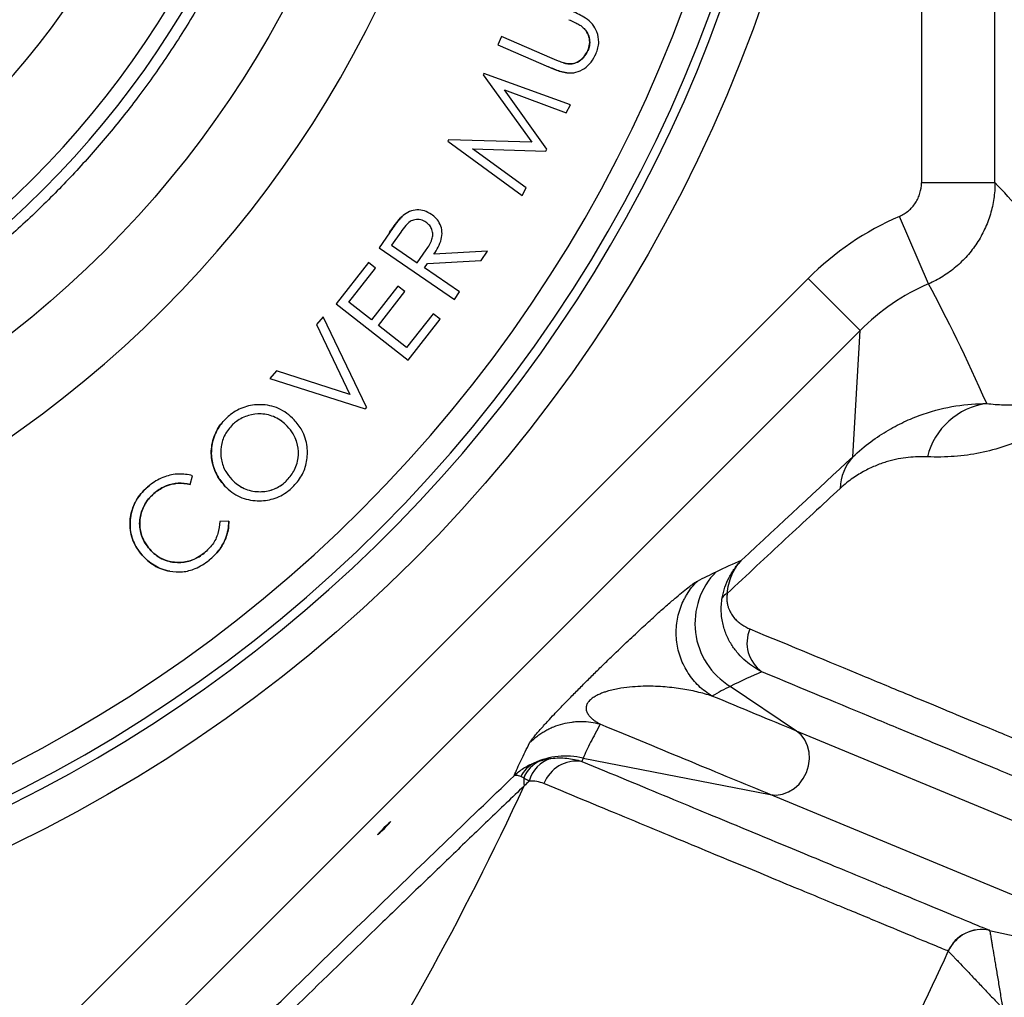
# Model space of a CAD drawing. Units: millimetres. Extents: x 130 to 10790, y 130 to 7592.
# Drawn here: x 6566 to 6833, y 1638 to 1904 of the extents above; entities that cross this region are included whole.
import ezdxf

# ---------------------------------------------------------------- set-up
doc = ezdxf.new("R2010")
doc.units = ezdxf.units.MM
doc.header["$LTSCALE"] = 26
doc.header["$PDSIZE"] = -1
doc.dimstyles.new('ISO-25', dxfattribs={"dimtxt": 2.5, "dimasz": 2.5, "dimexe": 1.25, "dimexo": 0.625, "dimtad": 1, "dimtxsty": 'Standard', "dimcen": 2.5, "dimadec": 0, "dimazin": 0, "dimtfac": 1, "dimtmove": 0, "dimatfit": 3, "dimfxl": 1, "dimarcsym": 0})

# ---------------------------------------------------------------- blocks, each defined once
blk = doc.blocks.new('*D27')
at = {"color": 0, "lineweight": -2, "transparency": 16777216}
for p, q in [((3979.96, 1921.99), (3979.96, 690.07)), ((7063.49, 1921.58), (7063.49, 690.07)), ((4135.96, 716.07), (6907.49, 716.07))]:
    blk.add_line(p, q, dxfattribs=at)
at = {"color": 0, "transparency": 16777216}
for points in [[(4135.96, 742.07), (4135.96, 690.07), (3979.96, 716.07)], [(6907.49, 742.07), (6907.49, 690.07), (7063.49, 716.07)]]:
    blk.add_solid(points, dxfattribs=at)
at = {"layer": 'Defpoints', "color": 0, "transparency": 16777216}
for p in [(3979.96, 1947.99), (7063.49, 1947.58), (7063.49, 716.07)]:
    blk.add_point(p, dxfattribs=at)
at = {"color": 0, "transparency": 16777216, "insert": (5521.72, 801.19), "char_height": 91, "attachment_point": 5}
blk.add_mtext('3083', dxfattribs=at)
blk = doc.blocks.new('FTE-Dessus')
at = {"color": 7, "linetype": 'Continuous', "lineweight": 25}
for p, q in [((6810.91, 2216.53), (6810.91, 1859.67)), ((6830.9, 1859.67), (6830.9, 2216.53)), ((6718.48, 1902.21), (6718.48, 1902.21)), ((6696.7, 1899.41), (6695.71, 1897.13)), ((6710.45, 1893.46), (6696.7, 1899.41)), ((6695.71, 1897.13), (6709.47, 1891.18)), ((6720.22, 1895.62), (6720.22, 1895.62)), ((6691.91, 1889.39), (6691.72, 1889.04)), ((6691.72, 1889.04), (6704.97, 1870.66)), ((6715.46, 1880.85), (6691.91, 1889.39)), ((6714.46, 1889.52), (6714.46, 1889.52)), ((6697.52, 1884.9), (6714.31, 1878.69)), ((6709.03, 1868.82), (6697.52, 1884.9)), ((6714.31, 1878.69), (6715.46, 1880.85)), ((6682.27, 1871.34), (6682.08, 1870.99)), ((6682.08, 1870.99), (6702.3, 1856.2)), ((6704.97, 1870.66), (6682.27, 1871.34)), ((6688.8, 1868.85), (6708.74, 1868.27)), ((6703.42, 1858.31), (6688.8, 1868.85)), ((6708.74, 1868.27), (6709.03, 1868.82)), ((6702.3, 1856.2), (6703.42, 1858.31)), ((6830.9, 1859.67), (6810.91, 1859.67)), ((6669.65, 1850.49), (6669.65, 1850.49)), ((6812.83, 1832.17), (6804.89, 1850.5)), ((6666.21, 1846.06), (6663.42, 1841.97)), ((6666.21, 1846.06), (6666.21, 1846.06)), ((6669.29, 1846.26), (6666.82, 1842.65)), ((6666.82, 1842.65), (6673.79, 1837.88)), ((6663.42, 1841.97), (6683.91, 1827.95)), ((6673.79, 1837.88), (6676.23, 1841.39)), ((6692.88, 1841.05), (6678.31, 1840.21)), ((6691.14, 1838.52), (6692.88, 1841.05)), ((6660.52, 1837.95), (6651.73, 1826.74)), ((6662.44, 1836.44), (6660.52, 1837.95)), ((6675.78, 1836.51), (6676.59, 1837.69)), ((6676.59, 1837.69), (6691.14, 1838.52)), ((6655.19, 1827.18), (6662.44, 1836.44)), ((6685.31, 1829.99), (6675.78, 1836.51)), ((6567.15, 1620.7), (6780.1, 1833.65)), ((6668.5, 1831.56), (6661.31, 1822.38)), ((6670.42, 1830.06), (6668.5, 1831.56)), ((6794.23, 1819.52), (6780.1, 1833.65)), ((6663.22, 1820.88), (6670.42, 1830.06)), ((6683.91, 1827.95), (6685.31, 1829.99)), ((6651.73, 1826.74), (6671.29, 1811.39)), ((6661.31, 1822.38), (6655.19, 1827.18)), ((6678.09, 1824.04), (6670.9, 1814.87)), ((6680.02, 1822.53), (6678.09, 1824.04)), ((6648.19, 1823.15), (6646.41, 1821.1)), ((6646.41, 1821.1), (6655.48, 1802.1)), ((6659.95, 1798.59), (6648.19, 1823.15)), ((6670.9, 1814.87), (6663.22, 1820.88)), ((6671.29, 1811.39), (6680.02, 1822.53)), ((6794.23, 1819.52), (6581.28, 1606.56)), ((6792.25, 1785.13), (6794.23, 1819.52)), ((6635.48, 1808.48), (6633.7, 1806.43)), ((6655.48, 1802.1), (6635.48, 1808.48)), ((6633.7, 1806.43), (6659.59, 1798.18)), ((6659.95, 1798.59), (6659.59, 1798.18)), ((6621.8, 1795.55), (6621.8, 1795.55)), ((6623.55, 1793.88), (6623.55, 1793.88)), ((6612.07, 1777.61), (6612.67, 1780)), ((6623.35, 1778.95), (6623.35, 1778.95)), ((6638.13, 1778.52), (6638.13, 1778.52)), ((6600.95, 1777.32), (6600.95, 1777.32)), ((6602.49, 1775.43), (6602.49, 1775.43)), ((6612.07, 1777.61), (6612.07, 1777.61)), ((6639.84, 1776.83), (6639.84, 1776.83)), ((6622.55, 1767.62), (6620.11, 1767.56)), ((6620.11, 1767.56), (6620.11, 1767.56)), ((6622.55, 1767.62), (6622.55, 1767.62)), ((6615.85, 1758.95), (6615.85, 1758.95)), ((6617.19, 1757.02), (6617.19, 1757.02)), ((6606.48, 1754.01), (6606.48, 1754.01)), ((6776.92, 1710.56), (6758.9, 1722.71)), ((6753.94, 1720.08), (6753.94, 1720.08)), ((6723.57, 1712.4), (6723.57, 1712.4)), ((6723.57, 1712.4), (6723.57, 1712.4)), ((6884.91, 1665.83), (6776.92, 1710.56)), ((6718.87, 1703.16), (6769.75, 1693.27)), ((6877.75, 1648.54), (6769.75, 1693.27)), ((6829.45, 1656.36), (6838.19, 1654.42))]:
    blk.add_line(p, q, dxfattribs=at)
at = {"color": 7, "linetype": 'Continuous', "lineweight": 25, "flags": 128}
for points in [[(6769.75, 1693.27), (6771.41, 1693.14), (6773.08, 1693.38), (6774.72, 1693.98), (6776.25, 1694.92), (6777.61, 1696.15), (6778.74, 1697.64), (6779.62, 1699.32), (6780.19, 1701.12), (6780.43, 1702.97), (6780.34, 1704.81), (6779.92, 1706.55), (6779.19, 1708.13), (6778.18, 1709.48), (6776.92, 1710.56)], [(6663.02, 1682.38), (6663.18, 1682.49), (6663.58, 1682.85), (6664.17, 1683.41), (6664.85, 1684.08), (6665.52, 1684.77), (6666.08, 1685.35), (6666.45, 1685.76), (6666.56, 1685.92), (6666.4, 1685.8), (6665.99, 1685.44), (6665.41, 1684.88), (6664.73, 1684.21), (6664.05, 1683.53), (6663.49, 1682.94), (6663.13, 1682.54), (6663.02, 1682.38)]]:
    blk.add_lwpolyline(points, dxfattribs=at)
at = {"color": 7, "linetype": 'Continuous', "lineweight": 25}
for radius in [397.5, 278.62, 210.21]:
    blk.add_circle((6391.72, 2038.1), radius, dxfattribs=at)
for centre, radius, start, end in [((6391.72, 2038.1), 385, 180, 0), ((6391.72, 2038.1), 377.76, 180, 0), ((6391.72, 2038.1), 301.1, 180, 0), ((6391.72, 2038.1), 255, 180, 0), ((6391.72, 2038.1), 250.96, 180, 360), ((6391.72, 2038.1), 227.83, 180, 0), ((6391.72, 2038.1), 385, 270, 0), ((6391.72, 2038.1), 387.5, 186.4977, 353.5022), ((5961.72, 2038.1), 1072.28, 323.19886, 351.80114), ((6831.26, 1780.5), 19.3, 97.8168, 166.1523), ((6802.06, 1776.24), 13.24, 137.8104, 178.6407), ((6769.35, 1739.81), 20.04, 135.3673, 238.5931), ((6758.9, 1745.66), 2.44, 109.7702, 152.0396), ((6773.2, 1734.56), 9.74, 157.2458, 234.2318), ((6712.58, 1694.78), 8.65, 106.2893, 165.6952), ((6714.06, 1683.72), 20.03, 76.1049, 115.2524), ((6709.37, 1694.55), 8.24, 117.9012, 154.0994), ((6710.55, 1694.75), 8.37, 113.184, 158.8101), ((6717.23, 1692.73), 9.66, 82.305, 158.6046), ((6715.37, 1697.36), 12.63, 178.1024, 187.8847), ((5961.72, 2038.1), 816.43, 326.90056, 335.19851), ((6827.29, 1646.6), 10, 77.5372, 155.6904), ((6827.31, 1646.55), 10.01, 77.6032, 155.5476), ((5961.72, 2038.1), 940.01, 330.69376, 335.66175)]:
    blk.add_arc(centre, radius, start, end, dxfattribs=at)
for centre, major_axis, ratio, start_param, end_param in [((6863.76, 1727.64), (-72.57, 152.35), 0.262154, 5.255894, 5.623449), ((6836.63, 1776.97), (-4.61, -79.98), 0.998625, 3.607155, 3.983913), ((6836.63, 1776.97), (3.46, 60.04), 0.997711, 0.465563, 0.842321), ((6833.78, 1727.64), (-48.69, 137.9), 0.148644, 5.208326, 5.518629)]:
    blk.add_ellipse(centre, major_axis=major_axis, ratio=ratio, start_param=start_param, end_param=end_param, dxfattribs=at)
for points, knots in [([(6649.72, 2038.1), (6649.69, 2034.93), (6649.62, 2028.54), (6649.06, 2018.79), (6648.12, 2008.76), (6646.72, 1998.41), (6644.84, 1987.74), (6642.43, 1976.84), (6639.42, 1965.61), (6635.8, 1954.19), (6631.47, 1942.51), (6626.43, 1930.71), (6620.61, 1918.8), (6613.97, 1906.82), (6606.49, 1894.91), (6598.48, 1883.58), (6590.04, 1872.9), (6581.22, 1862.84), (6571.66, 1853.04), (6561.38, 1843.55), (6550.36, 1834.47), (6538.63, 1825.84), (6526.21, 1817.76), (6513.14, 1810.29), (6499.44, 1803.5), (6485.19, 1797.46), (6470.43, 1792.23), (6455.23, 1787.87), (6439.67, 1784.43), (6423.85, 1781.94), (6407.83, 1780.43), (6391.72, 1779.93), (6375.61, 1780.43), (6359.6, 1781.94), (6343.77, 1784.43), (6328.21, 1787.87), (6313.02, 1792.23), (6298.25, 1797.46), (6284, 1803.5), (6270.3, 1810.29), (6257.23, 1817.76), (6244.81, 1825.84), (6233.08, 1834.47), (6222.06, 1843.55), (6211.78, 1853.04), (6202.22, 1862.84), (6193.4, 1872.9), (6184.96, 1883.58), (6176.95, 1894.91), (6169.47, 1906.82), (6162.83, 1918.8), (6157.01, 1930.71), (6151.97, 1942.51), (6147.64, 1954.19), (6143.83, 1966.21), (6140.56, 1978.61), (6137.89, 1991.3), (6135.94, 2003.59), (6134.63, 2015.46), (6133.86, 2026.89), (6133.77, 2034.4), (6133.72, 2038.1)], [0, 0, 0, 0, 0.011731, 0.023653, 0.036137, 0.049024, 0.062306, 0.076219, 0.090339, 0.105332, 0.120552, 0.136443, 0.152798, 0.169605, 0.187108, 0.204839, 0.220953, 0.237458, 0.254346, 0.271607, 0.289225, 0.307184, 0.325466, 0.344048, 0.362905, 0.382009, 0.401331, 0.420837, 0.440494, 0.460266, 0.480114, 0.500001, 0.519888, 0.539737, 0.559508, 0.579165, 0.598672, 0.617993, 0.637097, 0.655954, 0.674536, 0.692818, 0.710778, 0.728396, 0.745656, 0.762544, 0.779049, 0.795163, 0.812893, 0.830397, 0.847204, 0.863559, 0.87945, 0.89467, 0.909663, 0.926136, 0.942123, 0.95762, 0.972186, 0.986314, 1, 1, 1, 1]), ([(6715.01, 1904), (6715.48, 1903.79), (6716.31, 1903.42), (6717.49, 1902.86), (6718.15, 1902.43), (6718.48, 1902.21)], [0, 0, 0, 0, 0.395526, 0.696893, 1, 1, 1, 1]), ([(6722.44, 1894.8), (6722.62, 1895.3), (6722.99, 1896.3), (6723.27, 1898.31), (6722.8, 1900.59), (6721.54, 1902.89), (6719.18, 1904.8), (6717.21, 1905.71), (6716, 1906.27)], [0, 0, 0, 0, 0.105199, 0.209988, 0.395897, 0.557874, 0.728247, 1, 1, 1, 1]), ([(6720.22, 1895.62), (6720.4, 1896.17), (6720.8, 1897.39), (6720.61, 1899.3), (6719.79, 1901.02), (6718.92, 1901.81), (6718.48, 1902.21)], [0, 0, 0, 0, 0.2335523, 0.5136781, 0.7534597, 1, 1, 1, 1]), ([(6718.48, 1902.21), (6718.79, 1901.94), (6719.4, 1901.39), (6720.23, 1900.23), (6720.71, 1898.67), (6720.71, 1897.01), (6720.36, 1896.03), (6720.22, 1895.62)], [0, 0, 0, 0, 0.171241, 0.341603, 0.583619, 0.825011, 1, 1, 1, 1]), ([(6713.55, 1892.23), (6713.11, 1892.39), (6712.36, 1892.64), (6711.34, 1893.08), (6710.75, 1893.33), (6710.45, 1893.46)], [0, 0, 0, 0, 0.420448, 0.710191, 1, 1, 1, 1]), ([(6713.55, 1892.23), (6713.93, 1892.14), (6714.7, 1891.97), (6716.01, 1891.94), (6717.57, 1892.49), (6719.15, 1893.74), (6719.87, 1895), (6720.22, 1895.62)], [0, 0, 0, 0, 0.146463, 0.291946, 0.480069, 0.744741, 1, 1, 1, 1]), ([(6720.22, 1895.62), (6719.83, 1894.95), (6719.05, 1893.61), (6717.37, 1892.35), (6715.57, 1891.86), (6714.35, 1892.02), (6713.66, 1892.2), (6713.55, 1892.23)], [0, 0, 0, 0, 0.279323, 0.554498, 0.735353, 0.955511, 1, 1, 1, 1]), ([(6714.46, 1889.52), (6715.3, 1889.51), (6716.98, 1889.5), (6719.29, 1890.64), (6721.22, 1892.42), (6722.02, 1893.98), (6722.44, 1894.8)], [0, 0, 0, 0, 0.247845, 0.49565, 0.735184, 1, 1, 1, 1]), ([(6714.46, 1889.52), (6713.85, 1889.65), (6712.69, 1889.89), (6711.05, 1890.52), (6709.99, 1890.96), (6709.47, 1891.18)], [0, 0, 0, 0, 0.350072, 0.674598, 1, 1, 1, 1]), ([(6709.47, 1891.18), (6710.05, 1890.94), (6711.15, 1890.48), (6712.8, 1889.85), (6713.9, 1889.63), (6714.46, 1889.52)], [0, 0, 0, 0, 0.360396, 0.678739, 1, 1, 1, 1]), ([(6804.89, 1850.5), (6805.34, 1850.7), (6805.77, 1850.92), (6806.6, 1851.44), (6806.99, 1851.72), (6807.73, 1852.34), (6808.07, 1852.68), (6808.72, 1853.4), (6809.02, 1853.79), (6809.54, 1854.6), (6809.78, 1855.02), (6810.08, 1855.67), (6810.18, 1855.9), (6810.35, 1856.35), (6810.43, 1856.58), (6810.77, 1857.74), (6810.91, 1858.7), (6810.91, 1859.67)], [0, 0, 0, 0, 0.125, 0.125, 0.25, 0.25, 0.375, 0.375, 0.5, 0.5, 0.625, 0.625, 0.6875, 0.6875, 0.75, 0.75, 1, 1, 1, 1]), ([(6830.9, 1859.67), (6830.9, 1858.21), (6830.79, 1856.76), (6830.37, 1853.91), (6830.06, 1852.5), (6829.44, 1850.41), (6829.2, 1849.71), (6828.68, 1848.35), (6828.4, 1847.68), (6827.48, 1845.72), (6826.78, 1844.45), (6825.59, 1842.64), (6825.17, 1842.05), (6824.28, 1840.89), (6823.82, 1840.32), (6822.37, 1838.69), (6821.34, 1837.68), (6819.13, 1835.82), (6817.95, 1834.97), (6815.47, 1833.43), (6814.17, 1832.75), (6812.83, 1832.17)], [0, 0, 0, 0, 0.125, 0.125, 0.25, 0.25, 0.3125, 0.3125, 0.375, 0.375, 0.5, 0.5, 0.5625, 0.5625, 0.625, 0.625, 0.75, 0.75, 0.875, 0.875, 1, 1, 1, 1]), ([(6666.21, 1846.06), (6666.44, 1846.38), (6667.09, 1847.31), (6668.17, 1848.84), (6669.16, 1849.94), (6669.65, 1850.49)], [0, 0, 0, 0, 0.2118234, 0.6048397, 1, 1, 1, 1]), ([(6669.65, 1850.49), (6669.38, 1850.2), (6668.6, 1849.38), (6667.48, 1847.87), (6666.64, 1846.66), (6666.21, 1846.06)], [0, 0, 0, 0, 0.212141, 0.605448, 1, 1, 1, 1]), ([(6677.64, 1851.06), (6677.03, 1851.42), (6675.82, 1852.12), (6673.71, 1852.37), (6671.67, 1851.92), (6670.35, 1851.11), (6669.74, 1850.57), (6669.65, 1850.49)], [0, 0, 0, 0, 0.24666, 0.484157, 0.721558, 0.95929, 1, 1, 1, 1]), ([(6678.31, 1840.21), (6678.73, 1840.85), (6679.55, 1842.14), (6680.41, 1844.2), (6680.64, 1846.36), (6680.12, 1848.35), (6679.06, 1849.97), (6678.09, 1850.71), (6677.64, 1851.06)], [0, 0, 0, 0, 0.183838, 0.366384, 0.532439, 0.698898, 0.85853, 1, 1, 1, 1]), ([(6676.17, 1848.93), (6675.71, 1849.18), (6674.78, 1849.68), (6673.21, 1849.7), (6671.74, 1849.16), (6670.47, 1847.9), (6669.73, 1846.86), (6669.29, 1846.26)], [0, 0, 0, 0, 0.190349, 0.380628, 0.547813, 0.73624, 1, 1, 1, 1]), ([(6676.23, 1841.39), (6676.53, 1841.85), (6677.14, 1842.76), (6677.83, 1844.16), (6678.11, 1845.6), (6677.86, 1846.91), (6677.21, 1848.08), (6676.53, 1848.64), (6676.17, 1848.93)], [0, 0, 0, 0, 0.189969, 0.378817, 0.53411, 0.690066, 0.837809, 1, 1, 1, 1]), ([(6676.23, 1841.39), (6676.53, 1841.85), (6677.14, 1842.76), (6677.83, 1844.16), (6678.11, 1845.6), (6677.86, 1846.91), (6677.21, 1848.08), (6676.53, 1848.64), (6676.17, 1848.93)], [0, 0, 0, 0, 0.1899218, 0.3787206, 0.5340295, 0.6899964, 0.8377958, 1, 1, 1, 1]), ([(6861.29, 1827.18), (6861.32, 1826.66), (6861.34, 1826.12), (6861.35, 1824.99), (6861.35, 1824.41), (6861.33, 1823.18), (6861.3, 1822.55), (6861.21, 1821.2), (6861.15, 1820.5), (6861.01, 1819.35), (6860.96, 1818.96), (6860.84, 1818.15), (6860.78, 1817.74), (6860.62, 1816.89), (6860.54, 1816.44), (6860.35, 1815.56), (6860.24, 1815.12), (6860.02, 1814.24), (6859.9, 1813.79), (6859.64, 1812.94), (6859.51, 1812.53), (6859.25, 1811.73), (6859.11, 1811.34), (6858.83, 1810.6), (6858.7, 1810.25), (6858.42, 1809.57), (6858.28, 1809.25), (6858, 1808.63), (6857.86, 1808.33), (6857.45, 1807.48), (6857.19, 1806.96), (6856.65, 1805.99), (6856.39, 1805.53), (6855.86, 1804.66), (6855.6, 1804.26), (6854.82, 1803.09), (6854.31, 1802.39), (6853.29, 1801.08), (6852.78, 1800.49), (6851.27, 1798.8), (6850.27, 1797.82), (6848.27, 1796.03), (6847.26, 1795.22), (6845.23, 1793.73), (6844.21, 1793.05), (6842.14, 1791.8), (6841.1, 1791.22), (6837.94, 1789.62), (6835.79, 1788.73), (6831.4, 1787.25), (6829.16, 1786.65), (6824.58, 1785.73), (6822.23, 1785.41), (6817.45, 1785.05), (6815.01, 1785.01), (6812.52, 1785.12)], [0, 0, 0, 0, 0.015625, 0.015625, 0.03125, 0.03125, 0.046875, 0.046875, 0.0625, 0.0625, 0.070313, 0.070313, 0.078125, 0.078125, 0.085938, 0.085938, 0.09375, 0.09375, 0.101563, 0.101563, 0.109375, 0.109375, 0.117188, 0.117188, 0.125, 0.125, 0.132813, 0.132813, 0.140625, 0.140625, 0.15625, 0.15625, 0.171875, 0.171875, 0.1875, 0.1875, 0.21875, 0.21875, 0.25, 0.25, 0.3125, 0.3125, 0.375, 0.375, 0.4375, 0.4375, 0.5, 0.5, 0.625, 0.625, 0.75, 0.75, 0.875, 0.875, 1, 1, 1, 1]), ([(6828.64, 1799.62), (6830.2, 1799.43), (6831.73, 1799.31), (6834.74, 1799.25), (6836.21, 1799.29), (6839.11, 1799.54), (6840.53, 1799.74), (6843.32, 1800.31), (6844.69, 1800.68), (6846.71, 1801.37), (6847.37, 1801.62), (6848.69, 1802.19), (6849.35, 1802.5), (6850.66, 1803.19), (6851.3, 1803.57), (6852.6, 1804.42), (6853.24, 1804.89), (6854.22, 1805.7), (6854.55, 1805.99), (6855.2, 1806.62), (6855.54, 1806.95), (6856.21, 1807.7), (6856.55, 1808.11), (6857.08, 1808.82), (6857.26, 1809.07), (6857.62, 1809.62), (6857.81, 1809.91), (6858.19, 1810.57), (6858.39, 1810.93), (6858.7, 1811.58), (6858.81, 1811.81), (6859.03, 1812.32), (6859.14, 1812.6), (6859.32, 1813.07), (6859.37, 1813.24), (6859.49, 1813.59), (6859.55, 1813.78), (6859.67, 1814.17), (6859.73, 1814.37), (6859.84, 1814.79), (6859.9, 1815), (6859.99, 1815.42), (6860.04, 1815.63), (6860.12, 1816.03), (6860.16, 1816.23), (6860.25, 1816.78), (6860.3, 1817.11), (6860.37, 1817.74), (6860.4, 1818.03), (6860.45, 1818.58), (6860.47, 1818.84), (6860.5, 1819.58), (6860.51, 1820.02), (6860.51, 1820.86), (6860.5, 1821.25), (6860.47, 1822), (6860.45, 1822.36), (6860.42, 1822.7)], [0, 0, 0, 0, 0.125, 0.125, 0.25, 0.25, 0.375, 0.375, 0.5, 0.5, 0.5625, 0.5625, 0.625, 0.625, 0.6875, 0.6875, 0.75, 0.75, 0.78125, 0.78125, 0.8125, 0.8125, 0.84375, 0.84375, 0.859375, 0.859375, 0.875, 0.875, 0.890625, 0.890625, 0.898438, 0.898438, 0.90625, 0.90625, 0.910156, 0.910156, 0.914063, 0.914063, 0.917969, 0.917969, 0.921875, 0.921875, 0.925781, 0.925781, 0.929688, 0.929688, 0.9375, 0.9375, 0.945313, 0.945313, 0.953125, 0.953125, 0.96875, 0.96875, 0.984375, 0.984375, 1, 1, 1, 1]), ([(6640.32, 1795.21), (6639.67, 1795.81), (6638.39, 1797.01), (6636.14, 1798.34), (6633.7, 1799.1), (6631.31, 1799.37), (6629, 1799.23), (6626.86, 1798.74), (6624.84, 1797.85), (6623.15, 1796.76), (6622.2, 1795.91), (6621.8, 1795.55)], [0, 0, 0, 0, 0.129801, 0.259097, 0.380681, 0.502371, 0.608114, 0.71377, 0.818297, 0.922903, 1, 1, 1, 1]), ([(6792.25, 1785.13), (6793.87, 1786.67), (6795.49, 1788.01), (6798.72, 1790.41), (6800.33, 1791.46), (6802.74, 1792.87), (6803.54, 1793.31), (6805.13, 1794.13), (6805.93, 1794.52), (6808.31, 1795.6), (6809.86, 1796.21), (6814.45, 1797.79), (6817.41, 1798.49), (6823.16, 1799.41), (6825.94, 1799.61), (6828.64, 1799.62)], [0, 0, 0, 0, 0.125, 0.125, 0.25, 0.25, 0.3125, 0.3125, 0.375, 0.375, 0.5, 0.5, 0.75, 0.75, 1, 1, 1, 1]), ([(6638.46, 1793.45), (6637.97, 1793.92), (6636.97, 1794.86), (6635.23, 1795.9), (6633.33, 1796.56), (6630.88, 1796.92), (6628.42, 1796.6), (6626.19, 1795.75), (6624.72, 1794.9), (6623.91, 1794.19), (6623.55, 1793.88)], [0, 0, 0, 0, 0.125513, 0.250717, 0.370744, 0.490694, 0.698579, 0.807606, 0.916518, 1, 1, 1, 1]), ([(6638.46, 1793.45), (6637.97, 1793.92), (6636.97, 1794.86), (6635.22, 1795.9), (6633.32, 1796.57), (6630.87, 1796.92), (6628.41, 1796.6), (6626.19, 1795.75), (6624.72, 1794.9), (6623.9, 1794.18), (6623.55, 1793.88)], [0, 0, 0, 0, 0.125748, 0.251184, 0.371379, 0.491497, 0.69924, 0.808228, 0.917104, 1, 1, 1, 1]), ([(6621.49, 1777.18), (6620.94, 1777.82), (6619.85, 1779.11), (6618.7, 1781.33), (6617.99, 1783.7), (6617.71, 1786.08), (6617.91, 1788.42), (6618.49, 1790.61), (6619.42, 1792.63), (6620.54, 1794.28), (6621.43, 1795.17), (6621.8, 1795.55)], [0, 0, 0, 0, 0.125497, 0.250709, 0.370771, 0.490695, 0.602051, 0.713432, 0.818656, 0.923881, 1, 1, 1, 1]), ([(6621.8, 1795.55), (6621.33, 1795.06), (6620.4, 1794.07), (6619.24, 1792.31), (6618.39, 1790.32), (6617.87, 1788.19), (6617.74, 1786.05), (6617.95, 1783.95), (6618.51, 1781.92), (6619.53, 1779.54), (6620.73, 1778.09), (6621.49, 1777.18)], [0, 0, 0, 0, 0.098109, 0.196041, 0.303435, 0.410854, 0.513981, 0.617133, 0.72092, 0.824673, 1, 1, 1, 1]), ([(6639.84, 1776.83), (6640.31, 1777.32), (6641.24, 1778.29), (6642.4, 1779.97), (6643.24, 1781.84), (6643.93, 1784.47), (6644.02, 1787.33), (6643.41, 1790.19), (6642.35, 1792.77), (6641.08, 1794.29), (6640.32, 1795.21)], [0, 0, 0, 0, 0.097346, 0.194449, 0.29369, 0.392967, 0.589815, 0.706321, 0.822862, 1, 1, 1, 1]), ([(6623.55, 1793.88), (6622.81, 1793.01), (6621.3, 1791.26), (6620.28, 1787.85), (6620.32, 1784.34), (6621.45, 1781.23), (6622.77, 1779.65), (6623.35, 1778.95)], [0, 0, 0, 0, 0.202466, 0.407492, 0.623214, 0.83238, 1, 1, 1, 1]), ([(6623.55, 1793.88), (6622.81, 1793.01), (6621.3, 1791.26), (6620.28, 1787.85), (6620.32, 1784.34), (6621.45, 1781.23), (6622.77, 1779.65), (6623.35, 1778.95)], [0, 0, 0, 0, 0.202399, 0.407435, 0.623026, 0.831997, 1, 1, 1, 1]), ([(6638.13, 1778.52), (6638.89, 1779.37), (6640.08, 1780.71), (6641.01, 1782.96), (6641.57, 1785.36), (6641.42, 1788.3), (6640.3, 1791.27), (6639.03, 1792.78), (6638.46, 1793.45)], [0, 0, 0, 0, 0.200854, 0.31614, 0.431576, 0.640562, 0.83884, 1, 1, 1, 1]), ([(6638.13, 1778.52), (6638.89, 1779.37), (6640.08, 1780.71), (6641.01, 1782.96), (6641.57, 1785.35), (6641.43, 1788.28), (6640.3, 1791.26), (6639.03, 1792.77), (6638.46, 1793.45)], [0, 0, 0, 0, 0.200641, 0.315474, 0.430459, 0.639055, 0.837655, 1, 1, 1, 1]), ([(6812.52, 1785.12), (6810.86, 1785.19), (6809.13, 1785.15), (6805.52, 1784.76), (6803.65, 1784.41), (6800.71, 1783.55), (6799.71, 1783.2), (6798.16, 1782.58), (6797.64, 1782.36), (6796.59, 1781.87), (6796.06, 1781.6), (6794.45, 1780.74), (6793.36, 1780.08), (6791.13, 1778.53), (6789.99, 1777.63), (6788.82, 1776.55)], [0, 0, 0, 0, 0.25, 0.25, 0.5, 0.5, 0.625, 0.625, 0.6875, 0.6875, 0.75, 0.75, 0.875, 0.875, 1, 1, 1, 1]), ([(6612.67, 1780), (6612.05, 1780.14), (6610.81, 1780.42), (6608.25, 1780.52), (6604.94, 1779.85), (6602.36, 1778.42), (6601.1, 1777.44), (6600.95, 1777.32)], [0, 0, 0, 0, 0.154563, 0.308827, 0.617671, 0.953609, 1, 1, 1, 1]), ([(6612.07, 1777.61), (6610.99, 1777.79), (6608.81, 1778.15), (6606.02, 1777.49), (6603.94, 1776.49), (6602.98, 1775.79), (6602.49, 1775.43)], [0, 0, 0, 0, 0.325237, 0.652716, 0.824095, 1, 1, 1, 1]), ([(6602.49, 1775.43), (6603.42, 1776.06), (6605.27, 1777.34), (6608.07, 1777.96), (6610.35, 1777.97), (6611.49, 1777.73), (6612.07, 1777.61)], [0, 0, 0, 0, 0.325452, 0.652313, 0.823831, 1, 1, 1, 1]), ([(6623.35, 1778.95), (6623.86, 1778.48), (6624.86, 1777.54), (6626.63, 1776.48), (6628.58, 1775.85), (6631.08, 1775.53), (6633.57, 1775.82), (6635.8, 1776.75), (6637.13, 1777.62), (6637.86, 1778.27), (6638.13, 1778.52)], [0, 0, 0, 0, 0.127988, 0.255529, 0.378406, 0.501441, 0.71572, 0.825072, 0.934494, 1, 1, 1, 1]), ([(6623.35, 1778.95), (6623.86, 1778.48), (6624.87, 1777.53), (6626.64, 1776.47), (6628.59, 1775.84), (6631.1, 1775.53), (6633.6, 1775.83), (6635.82, 1776.76), (6637.15, 1777.63), (6637.86, 1778.28), (6638.13, 1778.52)], [0, 0, 0, 0, 0.128358, 0.256267, 0.379403, 0.502698, 0.71761, 0.82677, 0.935996, 1, 1, 1, 1]), ([(6598.52, 1758.93), (6598.03, 1759.62), (6597.05, 1761.01), (6596.08, 1763.33), (6595.65, 1765.78), (6595.69, 1768.13), (6596.11, 1770.34), (6596.85, 1772.38), (6597.97, 1774.28), (6599.35, 1775.96), (6600.43, 1776.88), (6600.95, 1777.32)], [0, 0, 0, 0, 0.1249981, 0.2495428, 0.3678076, 0.4861757, 0.5891825, 0.6921025, 0.7977119, 0.9034109, 1, 1, 1, 1]), ([(6600.95, 1777.32), (6600.27, 1776.71), (6598.92, 1775.51), (6597.33, 1773.36), (6596.28, 1770.98), (6595.75, 1768.64), (6595.64, 1766.39), (6595.87, 1764.26), (6596.51, 1762.2), (6597.41, 1760.41), (6598.18, 1759.38), (6598.52, 1758.93)], [0, 0, 0, 0, 0.129249, 0.257955, 0.378853, 0.499885, 0.602639, 0.705326, 0.811234, 0.917228, 1, 1, 1, 1]), ([(6602.49, 1775.43), (6601.67, 1774.65), (6600.35, 1773.42), (6599.19, 1771.26), (6598.56, 1769.44), (6598.27, 1767.6), (6598.34, 1765.27), (6599.06, 1762.72), (6600.2, 1761.1), (6600.7, 1760.39)], [0, 0, 0, 0, 0.196839, 0.312245, 0.427729, 0.535153, 0.642616, 0.843214, 1, 1, 1, 1]), ([(6600.7, 1760.39), (6600.29, 1760.96), (6599.48, 1762.1), (6598.67, 1764.01), (6598.29, 1766.02), (6598.29, 1768.52), (6599.15, 1771.48), (6600.79, 1773.96), (6602.1, 1775.09), (6602.49, 1775.43)], [0, 0, 0, 0, 0.126502, 0.252641, 0.371745, 0.490806, 0.697589, 0.908356, 1, 1, 1, 1]), ([(6621.49, 1777.18), (6622.1, 1776.61), (6623.33, 1775.46), (6625.49, 1774.17), (6627.86, 1773.41), (6630.21, 1773.12), (6632.49, 1773.21), (6634.67, 1773.65), (6636.73, 1774.5), (6638.46, 1775.59), (6639.43, 1776.46), (6639.84, 1776.83)], [0, 0, 0, 0, 0.125591, 0.250719, 0.370821, 0.491076, 0.598054, 0.704902, 0.812536, 0.920249, 1, 1, 1, 1]), ([(6788.82, 1776.55), (6783.99, 1772.1), (6779.02, 1767.49), (6771.32, 1760.34), (6768.72, 1757.92), (6763.45, 1752.99), (6760.78, 1750.5), (6758.07, 1747.96)], [0, 0, 0, 0, 0.5, 0.5, 0.75, 0.75, 1, 1, 1, 1]), ([(6620.11, 1767.56), (6619.99, 1766.46), (6619.77, 1764.27), (6618.29, 1761.2), (6616.65, 1759.69), (6615.85, 1758.95)], [0, 0, 0, 0, 0.334593, 0.671852, 1, 1, 1, 1]), ([(6622.55, 1767.62), (6622.53, 1766.99), (6622.48, 1765.73), (6621.92, 1763.25), (6620.74, 1760.8), (6618.97, 1758.56), (6617.79, 1757.54), (6617.19, 1757.02)], [0, 0, 0, 0, 0.1540493, 0.3113127, 0.6222085, 0.8085471, 1, 1, 1, 1]), ([(6617.19, 1757.02), (6618.14, 1757.88), (6620.05, 1759.61), (6621.65, 1762.58), (6622.44, 1765.3), (6622.52, 1766.83), (6622.55, 1767.62)], [0, 0, 0, 0, 0.30982, 0.621514, 0.807417, 1, 1, 1, 1]), ([(6600.7, 1760.39), (6601.17, 1759.86), (6602.11, 1758.81), (6603.82, 1757.58), (6605.73, 1756.78), (6608.2, 1756.28), (6611.26, 1756.43), (6614, 1757.57), (6615.39, 1758.61), (6615.85, 1758.95)], [0, 0, 0, 0, 0.12682, 0.25317, 0.373416, 0.49377, 0.698641, 0.901261, 1, 1, 1, 1]), ([(6615.85, 1758.95), (6615.25, 1758.52), (6614.06, 1757.67), (6611.65, 1756.6), (6608.59, 1756.2), (6605.13, 1756.84), (6602.44, 1758.41), (6601.18, 1759.84), (6600.7, 1760.39)], [0, 0, 0, 0, 0.127465, 0.25448, 0.45665, 0.658246, 0.870035, 1, 1, 1, 1]), ([(6606.48, 1754.01), (6605.69, 1754.2), (6604.19, 1754.56), (6602.17, 1755.59), (6600.24, 1756.98), (6599.14, 1758.23), (6598.52, 1758.93)], [0, 0, 0, 0, 0.25346, 0.477006, 0.706945, 1, 1, 1, 1]), ([(6598.52, 1758.93), (6599.14, 1758.23), (6600.24, 1756.98), (6602.21, 1755.56), (6604.24, 1754.54), (6605.73, 1754.19), (6606.48, 1754.01)], [0, 0, 0, 0, 0.294127, 0.523847, 0.760357, 1, 1, 1, 1]), ([(6606.48, 1754.01), (6607.65, 1753.89), (6609.99, 1753.64), (6613.02, 1754.49), (6615.4, 1755.69), (6616.59, 1756.58), (6617.19, 1757.02)], [0, 0, 0, 0, 0.3077, 0.616333, 0.806041, 1, 1, 1, 1]), ([(6756.74, 1746.81), (6756.92, 1747.78), (6757.16, 1748.72), (6757.78, 1750.56), (6758.16, 1751.45), (6758.82, 1752.74), (6759.06, 1753.17), (6759.57, 1754), (6760.11, 1754.8), (6760.7, 1755.57), (6761.17, 1756.12), (6761.33, 1756.3), (6761.57, 1756.57), (6761.66, 1756.66), (6761.82, 1756.84), (6761.91, 1756.93), (6761.99, 1757.01)], [0, 0, 0, 0, 0.25, 0.25, 0.5, 0.5, 0.625, 0.625, 0.75, 0.875, 0.875, 0.9375, 0.9375, 0.96875, 0.96875, 1, 1, 1, 1]), ([(6758.07, 1747.96), (6758.15, 1748.85), (6758.29, 1749.7), (6758.7, 1751.35), (6758.97, 1752.15), (6759.46, 1753.29), (6759.64, 1753.67), (6760.04, 1754.4), (6760.46, 1755.11), (6760.94, 1755.77), (6761.32, 1756.25), (6761.45, 1756.4), (6761.65, 1756.64), (6761.72, 1756.71), (6761.85, 1756.86), (6761.92, 1756.94), (6761.99, 1757.01)], [0, 0, 0, 0, 0.25, 0.25, 0.5, 0.5, 0.625, 0.625, 0.75, 0.875, 0.875, 0.9375, 0.9375, 0.96875, 0.96875, 1, 1, 1, 1]), ([(6704.36, 1707.32), (6704.48, 1707.57), (6704.72, 1707.92), (6705.28, 1708.66), (6705.5, 1708.93), (6706.02, 1709.57), (6706.32, 1709.92), (6707, 1710.72), (6707.39, 1711.15), (6708.04, 1711.89), (6708.28, 1712.14), (6708.77, 1712.68), (6709.03, 1712.97), (6709.85, 1713.85), (6710.44, 1714.49), (6711.42, 1715.52), (6711.76, 1715.88), (6712.47, 1716.62), (6712.83, 1716.99), (6713.57, 1717.77), (6713.95, 1718.16), (6714.74, 1718.97), (6715.14, 1719.38), (6716.38, 1720.64), (6717.22, 1721.49), (6718.49, 1722.77), (6718.92, 1723.2), (6719.78, 1724.06), (6720.22, 1724.5), (6721.5, 1725.77), (6722.34, 1726.6), (6724, 1728.22), (6724.81, 1729.01), (6726.41, 1730.56), (6727.18, 1731.31), (6729.42, 1733.46), (6730.82, 1734.78), (6732.8, 1736.65), (6733.44, 1737.25), (6734.68, 1738.4), (6735.28, 1738.95), (6737, 1740.54), (6738.07, 1741.51), (6739.57, 1742.87), (6740.05, 1743.3), (6740.97, 1744.12), (6741.41, 1744.51), (6742.69, 1745.62), (6743.46, 1746.29), (6744.9, 1747.51), (6745.55, 1748.05), (6746.74, 1749.02), (6747.28, 1749.45), (6748.01, 1750), (6748.24, 1750.17), (6748.66, 1750.48), (6748.86, 1750.62), (6749.41, 1751), (6749.72, 1751.19), (6749.97, 1751.32)], [0, 0, 0, 0, 0.0625, 0.0625, 0.09375, 0.09375, 0.125, 0.125, 0.15625, 0.15625, 0.171875, 0.171875, 0.1875, 0.1875, 0.21875, 0.21875, 0.234375, 0.234375, 0.25, 0.25, 0.265625, 0.265625, 0.28125, 0.28125, 0.3125, 0.3125, 0.328125, 0.328125, 0.34375, 0.34375, 0.375, 0.375, 0.40625, 0.40625, 0.4375, 0.4375, 0.5, 0.5, 0.53125, 0.53125, 0.5625, 0.5625, 0.625, 0.625, 0.65625, 0.65625, 0.6875, 0.6875, 0.75, 0.75, 0.8125, 0.8125, 0.875, 0.875, 0.90625, 0.90625, 0.9375, 0.9375, 1, 1, 1, 1]), ([(6753.94, 1720.08), (6752.63, 1720.87), (6751.44, 1721.78), (6749.81, 1723.35), (6749.3, 1723.91), (6748.33, 1725.09), (6747.88, 1725.7), (6747.06, 1726.96), (6746.69, 1727.61), (6746.01, 1728.96), (6745.71, 1729.66), (6744.92, 1731.8), (6744.56, 1733.27), (6744.28, 1735.51), (6744.22, 1736.27), (6744.2, 1737.79), (6744.24, 1738.54), (6744.39, 1740.04), (6744.5, 1740.78), (6744.82, 1742.25), (6745.02, 1742.98), (6745.51, 1744.42), (6745.79, 1745.12), (6746.27, 1746.14), (6746.44, 1746.48), (6746.71, 1746.98), (6746.8, 1747.14), (6746.99, 1747.47), (6747.09, 1747.63), (6747.98, 1749.08), (6748.91, 1750.25), (6749.97, 1751.32)], [0, 0, 0, 0, 0.125, 0.125, 0.1875, 0.1875, 0.25, 0.25, 0.3125, 0.3125, 0.375, 0.375, 0.5, 0.5, 0.5625, 0.5625, 0.625, 0.625, 0.6875, 0.6875, 0.75, 0.75, 0.8125, 0.8125, 0.84375, 0.84375, 0.859375, 0.859375, 0.875, 0.875, 1, 1, 1, 1]), ([(6767.5, 1726.65), (6765.94, 1727.44), (6764.48, 1728.41), (6762.43, 1730.17), (6761.78, 1730.81), (6760.85, 1731.86), (6760.55, 1732.23), (6759.96, 1733), (6759.68, 1733.39), (6758.88, 1734.63), (6758.4, 1735.51), (6757.77, 1736.95), (6757.57, 1737.45), (6757.23, 1738.47), (6757.07, 1739), (6756.82, 1740.09), (6756.71, 1740.65), (6756.55, 1741.81), (6756.49, 1742.41), (6756.45, 1743.63), (6756.46, 1744.26), (6756.55, 1745.52), (6756.63, 1746.16), (6756.74, 1746.81)], [0, 0, 0, 0, 0.25, 0.25, 0.375, 0.375, 0.4375, 0.4375, 0.5, 0.5, 0.625, 0.625, 0.6875, 0.6875, 0.75, 0.75, 0.8125, 0.8125, 0.875, 0.875, 0.9375, 0.9375, 1, 1, 1, 1]), ([(6758.07, 1747.96), (6758.04, 1747.73), (6758.01, 1747.51), (6757.97, 1747.09), (6757.97, 1746.88), (6757.96, 1746.28), (6757.99, 1745.91), (6758.09, 1745.22), (6758.16, 1744.9), (6758.32, 1744.31), (6758.42, 1744.03), (6758.73, 1743.24), (6758.97, 1742.77), (6759.51, 1741.93), (6759.79, 1741.55), (6760.4, 1740.86), (6760.72, 1740.55), (6761.37, 1739.98), (6761.71, 1739.72), (6762.74, 1739.02), (6763.47, 1738.64), (6764.21, 1738.33)], [0, 0, 0, 0, 0.03125, 0.03125, 0.0625, 0.0625, 0.125, 0.125, 0.1875, 0.1875, 0.25, 0.25, 0.375, 0.375, 0.5, 0.5, 0.625, 0.625, 0.75, 0.75, 1, 1, 1, 1]), ([(6764.21, 1738.33), (6775.61, 1733.6), (6785.79, 1729.39), (6799.23, 1723.82), (6803.4, 1722.09), (6809.2, 1719.69), (6811.06, 1718.92), (6814.62, 1717.45), (6816.32, 1716.74), (6824.41, 1713.39), (6829.59, 1711.25), (6837.36, 1708.03), (6839.96, 1706.95), (6841.25, 1706.42)], [0, 0, 0, 0, 0.25, 0.25, 0.375, 0.375, 0.4375, 0.4375, 0.5, 0.5, 0.75, 0.75, 1, 1, 1, 1]), ([(6845.23, 1694.46), (6843.92, 1695), (6841.29, 1696.09), (6833.45, 1699.34), (6828.22, 1701.5), (6820.05, 1704.89), (6818.33, 1705.6), (6814.73, 1707.09), (6812.86, 1707.86), (6807, 1710.29), (6802.79, 1712.03), (6789.24, 1717.65), (6778.98, 1721.9), (6767.5, 1726.65)], [0, 0, 0, 0, 0.25, 0.25, 0.5, 0.5, 0.5625, 0.5625, 0.625, 0.625, 0.75, 0.75, 1, 1, 1, 1]), ([(6753.94, 1720.08), (6753.29, 1720.29), (6752.62, 1720.49), (6751.26, 1720.86), (6750.57, 1721.04), (6748.44, 1721.54), (6746.95, 1721.82), (6743.85, 1722.3), (6742.23, 1722.48), (6738.85, 1722.72), (6737.08, 1722.77), (6734.26, 1722.7), (6733.29, 1722.65), (6731.29, 1722.48), (6730.27, 1722.37), (6728.65, 1722.11), (6728.1, 1722), (6726.97, 1721.76), (6726.39, 1721.62), (6725.48, 1721.36), (6725.17, 1721.27), (6724.55, 1721.06), (6724.23, 1720.95), (6723.57, 1720.69), (6723.24, 1720.54), (6722.74, 1720.3), (6722.57, 1720.21), (6722.22, 1720.02), (6722.05, 1719.92), (6721.7, 1719.7), (6721.53, 1719.59), (6721.19, 1719.33), (6721.03, 1719.2), (6720.72, 1718.92), (6720.58, 1718.78), (6720.34, 1718.49), (6720.23, 1718.35), (6720.05, 1718.07), (6719.98, 1717.93), (6719.87, 1717.68), (6719.82, 1717.55), (6719.72, 1717.2), (6719.7, 1716.99), (6719.7, 1716.59), (6719.72, 1716.4), (6719.8, 1716.05), (6719.86, 1715.89), (6720.05, 1715.43), (6720.23, 1715.15), (6720.62, 1714.63), (6720.85, 1714.38), (6721.32, 1713.93), (6721.58, 1713.72), (6722.11, 1713.31), (6722.39, 1713.12), (6722.82, 1712.84), (6722.97, 1712.75), (6723.19, 1712.62), (6723.31, 1712.55), (6723.44, 1712.48), (6723.5, 1712.44), (6723.54, 1712.42), (6723.55, 1712.41), (6723.56, 1712.41), (6723.57, 1712.41), (6723.57, 1712.41), (6723.57, 1712.4), (6723.57, 1712.4)], [0, 0, 0, 0, 0.0625, 0.0625, 0.125, 0.125, 0.25, 0.25, 0.375, 0.375, 0.5, 0.5, 0.5625, 0.5625, 0.625, 0.625, 0.65625, 0.65625, 0.6875, 0.6875, 0.703125, 0.703125, 0.71875, 0.71875, 0.734375, 0.734375, 0.742187, 0.742187, 0.75, 0.75, 0.757812, 0.757812, 0.765625, 0.765625, 0.773437, 0.773437, 0.78125, 0.78125, 0.789062, 0.789062, 0.796875, 0.796875, 0.8125, 0.8125, 0.828125, 0.828125, 0.84375, 0.84375, 0.875, 0.875, 0.90625, 0.90625, 0.9375, 0.9375, 0.96875, 0.96875, 0.984375, 0.984375, 0.992187, 0.996094, 0.998047, 0.999023, 0.999512, 0.999756, 0.999878, 0.999878, 1, 1, 1, 1]), ([(6753.94, 1720.08), (6753.94, 1720.08), (6753.94, 1720.08), (6753.94, 1720.08), (6753.94, 1720.08), (6753.94, 1720.08), (6753.94, 1720.08)], [0, 0, 0, 0, 0.000000966642, 0.000000966642, 0.000000966642, 0.000001022901, 0.000001022901, 0.000001022901, 0.000001022901]), ([(6723.57, 1712.4), (6721.88, 1712.86), (6720.16, 1713.08), (6717.99, 1713.09), (6717.56, 1713.07), (6716.68, 1713.02), (6716.25, 1712.98), (6714.96, 1712.81), (6714.11, 1712.64), (6712.44, 1712.2), (6711.62, 1711.93), (6710.41, 1711.44), (6710.01, 1711.26), (6709.23, 1710.87), (6708.84, 1710.67), (6708.08, 1710.24), (6707.72, 1710.01), (6707, 1709.53), (6706.65, 1709.28), (6705.62, 1708.5), (6704.97, 1707.94), (6704.36, 1707.32)], [0, 0, 0, 0, 0.25, 0.25, 0.3125, 0.3125, 0.375, 0.375, 0.5, 0.5, 0.625, 0.625, 0.6875, 0.6875, 0.75, 0.75, 0.8125, 0.8125, 0.875, 0.875, 1, 1, 1, 1]), ([(6723.57, 1712.4), (6722.62, 1710.7), (6721.74, 1709.06), (6720.16, 1705.98), (6719.47, 1704.52), (6718.87, 1703.16)], [0, 0, 0, 0, 0.5, 0.5, 1, 1, 1, 1]), ([(6700.16, 1698.39), (6700.7, 1699.72), (6701.32, 1701.13), (6702.72, 1704.11), (6703.51, 1705.69), (6704.36, 1707.32)], [0, 0, 0, 0, 0.5, 0.5, 1, 1, 1, 1]), ([(6710.16, 1703.08), (6711.63, 1703.28), (6713.06, 1703.3), (6715.84, 1703.03), (6717.2, 1702.74), (6718.52, 1702.31)], [0, 0, 0, 0, 0.5, 0.5, 1, 1, 1, 1]), ([(6705.52, 1701.83), (6704.51, 1701.41), (6703.56, 1700.91), (6702.21, 1700.05), (6701.78, 1699.74), (6700.95, 1699.09), (6700.54, 1698.75), (6700.16, 1698.39)], [0, 0, 0, 0, 0.5, 0.5, 0.75, 0.75, 1, 1, 1, 1]), ([(6718.52, 1702.31), (6726.83, 1698.86), (6734.69, 1695.61), (6749.5, 1689.47), (6763.4, 1683.71), (6775.51, 1678.7), (6786.7, 1674.06), (6791.85, 1671.93), (6797.71, 1669.51), (6798.85, 1669.03), (6801.07, 1668.11), (6802.15, 1667.66), (6805.3, 1666.36), (6807.28, 1665.54), (6812.85, 1663.23), (6816.07, 1661.9), (6821.55, 1659.63), (6823.81, 1658.69), (6827.36, 1657.22), (6828.65, 1656.69), (6829.45, 1656.36)], [0, 0, 0, 0, 0.125, 0.125, 0.25, 0.375, 0.375, 0.5, 0.5, 0.53125, 0.53125, 0.5625, 0.5625, 0.625, 0.625, 0.75, 0.75, 0.875, 0.875, 1, 1, 1, 1]), ([(6619.78, 1620.57), (6633.85, 1634.33), (6647.58, 1647.69), (6674.38, 1673.63), (6687.44, 1686.21), (6700.16, 1698.39)], [0, 0, 0, 0, 0.5, 0.5, 1, 1, 1, 1]), ([(6701.96, 1698.15), (6701.53, 1698.33), (6701.17, 1698.44), (6700.72, 1698.5), (6700.58, 1698.51), (6700.35, 1698.48), (6700.24, 1698.44), (6700.16, 1698.39)], [0, 0, 0, 0, 0.5, 0.5, 0.75, 0.75, 1, 1, 1, 1]), ([(6702.85, 1695.62), (6701.23, 1694.07), (6699.59, 1692.5), (6696.31, 1689.35), (6694.66, 1687.77), (6689.69, 1683), (6686.35, 1679.78), (6679.62, 1673.3), (6676.22, 1670.02), (6669.39, 1663.42), (6665.96, 1660.1), (6648.67, 1643.35), (6634.51, 1629.55), (6620.01, 1615.37)], [0, 0, 0, 0, 0.0625, 0.0625, 0.125, 0.125, 0.25, 0.25, 0.375, 0.375, 0.5, 0.5, 1, 1, 1, 1]), ([(6708.23, 1696.26), (6707.62, 1696.51), (6706.98, 1696.7), (6705.64, 1696.93), (6704.94, 1696.97), (6704.2, 1696.91)], [0, 0, 0, 0, 0.5, 0.5, 1, 1, 1, 1]), ([(6818.18, 1650.71), (6817.39, 1651.04), (6816.11, 1651.57), (6812.59, 1653.03), (6810.35, 1653.95), (6804.92, 1656.2), (6801.72, 1657.53), (6796.21, 1659.81), (6794.25, 1660.63), (6791.13, 1661.92), (6790.05, 1662.36), (6787.85, 1663.27), (6786.72, 1663.74), (6780.91, 1666.15), (6775.81, 1668.26), (6764.71, 1672.86), (6752.72, 1677.83), (6738.93, 1683.54), (6724.26, 1689.62), (6716.47, 1692.84), (6708.23, 1696.26)], [0, 0, 0, 0, 0.125, 0.125, 0.25, 0.25, 0.375, 0.375, 0.4375, 0.4375, 0.46875, 0.46875, 0.5, 0.5, 0.625, 0.625, 0.75, 0.875, 0.875, 1, 1, 1, 1]), ([(6829.46, 1656.33), (6829.47, 1656.27), (6829.5, 1656.06), (6829.59, 1655.56), (6829.62, 1655.35), (6829.7, 1654.88), (6829.75, 1654.62), (6829.85, 1654.03), (6829.9, 1653.7), (6830.02, 1653), (6830.08, 1652.61), (6830.29, 1651.39), (6830.44, 1650.49), (6830.69, 1649.01), (6830.78, 1648.5), (6830.96, 1647.43), (6831.05, 1646.88), (6831.33, 1645.19), (6831.53, 1644.01), (6831.84, 1642.17), (6831.94, 1641.55), (6832.15, 1640.28), (6832.26, 1639.64), (6832.47, 1638.35), (6832.58, 1637.7), (6832.74, 1636.72), (6832.8, 1636.39), (6832.88, 1635.9), (6832.91, 1635.74), (6832.96, 1635.41), (6832.99, 1635.24), (6833.02, 1635.08)], [0, 0, 0, 0, 0.125, 0.125, 0.1875, 0.1875, 0.25, 0.25, 0.3125, 0.3125, 0.375, 0.375, 0.5, 0.5, 0.5625, 0.5625, 0.625, 0.625, 0.75, 0.75, 0.8125, 0.8125, 0.875, 0.875, 0.9375, 0.9375, 0.96875, 0.96875, 0.984375, 0.984375, 1, 1, 1, 1]), ([(6818.19, 1650.7), (6818.24, 1650.65), (6818.38, 1650.5), (6818.74, 1650.13), (6818.88, 1649.98), (6819.21, 1649.64), (6819.39, 1649.44), (6819.81, 1649.01), (6820.03, 1648.77), (6820.53, 1648.26), (6820.8, 1647.98), (6821.65, 1647.08), (6822.28, 1646.42), (6823.31, 1645.34), (6823.67, 1644.96), (6824.42, 1644.18), (6824.8, 1643.77), (6825.98, 1642.53), (6826.8, 1641.66), (6828.08, 1640.31), (6828.52, 1639.85), (6829.4, 1638.92), (6829.85, 1638.44), (6830.75, 1637.49), (6831.2, 1637.01), (6831.88, 1636.29), (6832.11, 1636.05), (6832.45, 1635.69), (6832.56, 1635.56), (6832.79, 1635.32), (6832.9, 1635.2), (6833.02, 1635.08)], [0, 0, 0, 0, 0.125, 0.125, 0.1875, 0.1875, 0.25, 0.25, 0.3125, 0.3125, 0.375, 0.375, 0.5, 0.5, 0.5625, 0.5625, 0.625, 0.625, 0.75, 0.75, 0.8125, 0.8125, 0.875, 0.875, 0.9375, 0.9375, 0.96875, 0.96875, 0.984375, 0.984375, 1, 1, 1, 1])]:
    blk.add_open_spline(points, degree=3, knots=knots, dxfattribs=at)
for points in [[(6761.99, 1757.01), (6772.63, 1766.98), (6782.72, 1776.35), (6792.25, 1785.13)], [(6755.09, 1753.89), (6757.49, 1755.04), (6759.8, 1756.08), (6761.99, 1757.01)], [(6749.97, 1751.32), (6751.76, 1752.27), (6753.47, 1753.12), (6755.09, 1753.89)], [(6767.5, 1726.65), (6764.81, 1725.52), (6761.94, 1724.2), (6758.9, 1722.71)], [(6758.9, 1722.71), (6757.33, 1721.92), (6755.68, 1721.05), (6753.94, 1720.08)], [(6776.92, 1710.56), (6769.7, 1713.55), (6762.05, 1716.72), (6753.94, 1720.08)], [(6769.75, 1693.27), (6755.99, 1698.97), (6740.65, 1705.33), (6723.57, 1712.4)], [(6707.25, 1702.45), (6708.18, 1702.73), (6709.15, 1702.94), (6710.16, 1703.08)], [(6718.87, 1703.16), (6718.75, 1702.87), (6718.63, 1702.59), (6718.52, 1702.31)], [(6705.52, 1701.83), (6706.08, 1702.06), (6706.66, 1702.27), (6707.25, 1702.45)], [(6702.74, 1697.78), (6702.46, 1697.92), (6702.2, 1698.05), (6701.96, 1698.15)], [(6704.2, 1696.91), (6703.66, 1697.26), (6703.18, 1697.55), (6702.74, 1697.78)], [(6704.2, 1696.91), (6703.75, 1696.48), (6703.3, 1696.06), (6702.85, 1695.62)], [(6829.45, 1656.36), (6829.45, 1656.36), (6829.45, 1656.35), (6829.46, 1656.33)], [(6818.19, 1650.7), (6818.19, 1650.71), (6818.18, 1650.71), (6818.18, 1650.71)]]:
    blk.add_open_spline(points, degree=3, dxfattribs=at)

msp = doc.modelspace()

# ---------------------------------------------------------------- block references
msp.add_blockref('FTE-Dessus', (0, 0))

# ---------------------------------------------------------------- dimensions: what is measured, and where the dimension line sits
dim = msp.add_linear_dim(base=(7063.4894, 716.0651), p1=(3979.9603, 1947.9922), p2=(7063.4894, 1947.5812), text='3083', dimstyle='ISO-25', override={"dimtxt": 91, "dimasz": 156, "dimexe": 26, "dimexo": 26, "dimgap": 39.624, "dimtih": 1, "dimtoh": 1, "dimdec": 3, "dimzin": 0, "dimadec": 2, "dimtdec": 3, "dimtzin": 0})
dim.commit()
dim.dimension.update_dxf_attribs({"geometry": '*D27', "text_midpoint": (5521.7249, 716.0651), "dimtype": 160})

doc.saveas('drawing.dxf')
